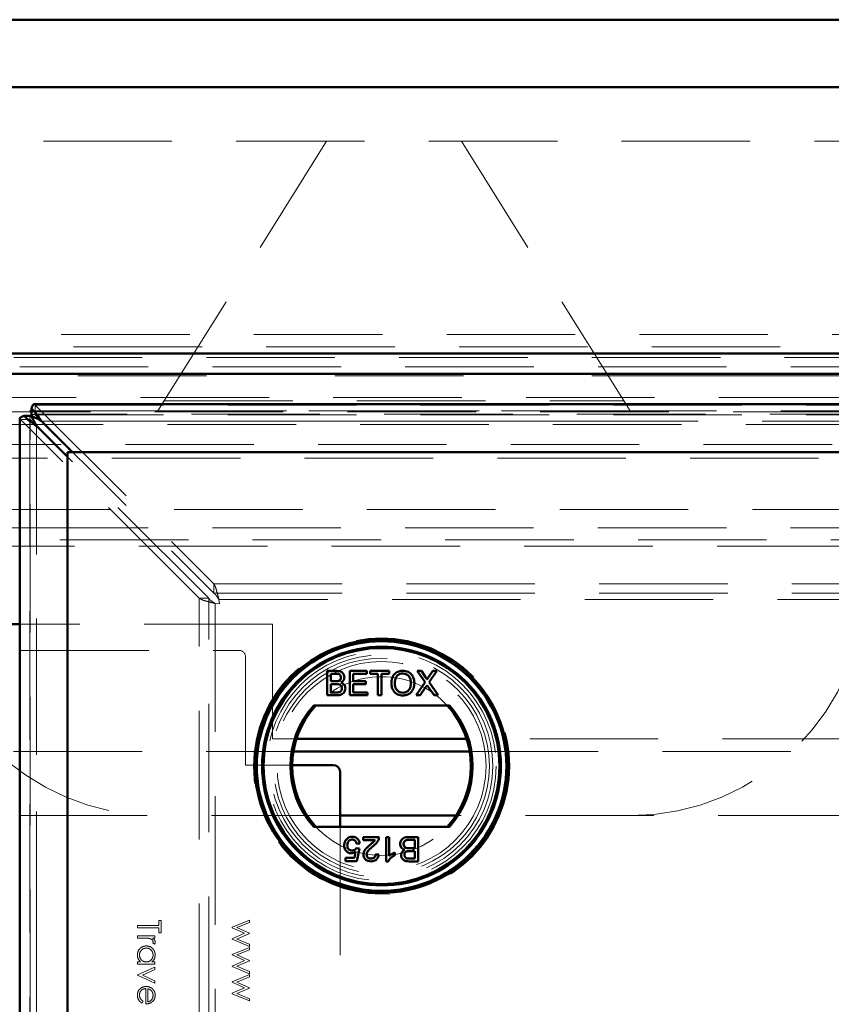
# Model space of a CAD drawing. Units: millimetres. Extents: x -250 to 594, y 0 to 420.
# Drawn here: x 112 to 120, y 162 to 172 of the extents above; entities that cross this region are included whole.
import ezdxf

# ---------------------------------------------------------------- set-up
doc = ezdxf.new("R2010")
doc.units = ezdxf.units.MM
doc.linetypes.add('HIDDEN', pattern=[1.905, 1.27, -0.635])
doc.linetypes.add('PHANTOM', pattern=[12.7, 6.35, -1.27, 1.27, -1.27, 1.27, -1.27])

msp = doc.modelspace()

# ---------------------------------------------------------------- linework, layer by layer
at = {"color": 7, "linetype": 'Continuous', "lineweight": 50}
for p, q in [((33.21492, 171.91681), (153.34826, 171.91681)), ((152.68159, 171.25014), (33.88159, 171.25014)), ((149.71492, 168.61681), (36.84826, 168.61681)), ((149.71492, 168.41681), (36.84826, 168.41681)), ((112.36543, 168.07404), (112.36543, 167.99951)), ((149.50685, 168.11649), (112.39032, 168.11649)), ((112.24891, 167.97508), (112.24891, 93.45855)), ((112.29135, 167.99996), (112.36588, 167.99996)), ((112.72211, 167.59531), (112.41558, 167.90184)), ((112.46355, 167.94982), (112.77009, 167.64328)), ((112.72211, 167.64328), (112.72211, 97.12367)), ((145.84172, 167.64328), (112.72211, 167.64328)), ((112.72211, 93.83832), (112.72211, 167.59531)), ((112.77009, 167.64328), (149.12708, 167.64328)), ((112.24891, 165.94185), (112.04826, 165.94185)), ((115.28922, 165.47961), (115.37897, 165.47961)), ((115.28922, 165.2399), (115.28922, 165.47961)), ((115.36869, 165.45195), (115.32303, 165.45195)), ((115.32303, 165.45195), (115.32303, 165.3782)), ((115.51049, 165.47961), (115.67952, 165.47961)), ((115.51049, 165.2399), (115.51049, 165.47961)), ((115.5443, 165.45195), (115.5443, 165.3782)), ((115.67952, 165.45195), (115.5443, 165.45195)), ((115.67952, 165.47961), (115.67952, 165.45195)), ((115.71332, 165.45195), (115.71332, 165.47961)), ((115.71332, 165.47961), (115.90079, 165.47961)), ((115.79015, 165.45195), (115.71332, 165.45195)), ((115.79015, 165.2399), (115.79015, 165.45195)), ((115.90079, 165.45195), (115.82396, 165.45195)), ((115.82396, 165.45195), (115.82396, 165.2399)), ((115.90079, 165.47961), (115.90079, 165.45195)), ((116.17882, 165.47961), (116.21954, 165.47961)), ((116.25512, 165.36888), (116.17882, 165.47961)), ((116.21954, 165.47961), (116.26136, 165.41891)), ((116.28945, 165.41887), (116.33113, 165.47961)), ((116.37243, 165.47961), (116.29613, 165.3685)), ((116.33113, 165.47961), (116.37243, 165.47961)), ((115.32303, 165.3782), (115.37244, 165.3782)), ((115.37585, 165.35054), (115.32303, 165.35054)), ((115.32303, 165.35054), (115.32303, 165.26756)), ((115.5443, 165.3782), (115.6703, 165.3782)), ((115.5443, 165.35054), (115.5443, 165.26756)), ((115.6703, 165.35054), (115.5443, 165.35054)), ((115.6703, 165.3782), (115.6703, 165.35054)), ((116.16652, 165.2399), (116.25512, 165.36888)), ((116.29613, 165.3685), (116.38472, 165.2399)), ((115.32303, 165.26756), (115.37974, 165.26756)), ((115.5443, 165.26756), (115.68566, 165.26756)), ((115.68566, 165.26756), (115.68566, 165.2399)), ((116.26448, 165.3224), (116.20777, 165.2399)), ((116.34395, 165.2399), (116.28561, 165.32461)), ((115.37921, 165.2399), (115.28922, 165.2399)), ((115.68566, 165.2399), (115.51049, 165.2399)), ((115.82396, 165.2399), (115.79015, 165.2399)), ((116.20777, 165.2399), (116.16652, 165.2399)), ((116.38472, 165.2399), (116.34395, 165.2399)), ((116.49632, 165.1399), (115.15468, 165.1399)), ((116.66699, 164.80852), (114.984, 164.80852)), ((114.95391, 164.68348), (116.69708, 164.68348)), ((114.94222, 164.55015), (115.34826, 164.55015)), ((115.41492, 164.48348), (115.41492, 163.9399)), ((116.56063, 164.05015), (115.41492, 164.05015)), ((115.15468, 163.9399), (116.49632, 163.9399)), ((115.64351, 163.8379), (115.80024, 163.8379)), ((115.64351, 163.80717), (115.64351, 163.8379)), ((115.76077, 163.80717), (115.64351, 163.80717)), ((115.87093, 163.8379), (115.90166, 163.8379)), ((115.87093, 163.59819), (115.87093, 163.8379)), ((115.90166, 163.8379), (115.90166, 163.65111)), ((116.15366, 163.81024), (116.09695, 163.81024)), ((116.09748, 163.8379), (116.18747, 163.8379)), ((116.15366, 163.72727), (116.15366, 163.81024)), ((116.18747, 163.8379), (116.18747, 163.59819)), ((115.55693, 163.632), (115.56913, 163.69408)), ((115.5759, 163.72727), (115.60663, 163.72419)), ((115.6097, 163.77336), (115.57897, 163.77029)), ((115.60663, 163.72419), (115.58204, 163.60126)), ((115.95698, 163.68645), (115.95698, 163.65812)), ((116.10084, 163.72727), (116.15366, 163.72727)), ((116.15366, 163.69961), (116.10425, 163.69961)), ((116.15366, 163.62585), (116.15366, 163.69961)), ((115.46834, 163.632), (115.55693, 163.632)), ((115.46834, 163.60126), (115.46834, 163.632)), ((115.58204, 163.60126), (115.46834, 163.60126)), ((115.76644, 163.66887), (115.79717, 163.6658)), ((115.89071, 163.59819), (115.87093, 163.59819)), ((116.18747, 163.59819), (116.09772, 163.59819)), ((116.108, 163.62585), (116.15366, 163.62585))]:
    msp.add_line(p, q, dxfattribs=at)
at = {"color": 7, "linetype": 'HIDDEN', "lineweight": 18}
for p, q in [((149.94826, 170.71681), (36.61492, 170.71681)), ((113.61527, 168.05015), (115.28159, 170.71681)), ((118.28124, 168.05015), (116.61493, 170.71681)), ((36.45931, 168.80576), (150.10388, 168.80576)), ((36.58159, 168.68348), (149.98159, 168.68348)), ((149.65461, 168.57934), (36.90858, 168.57934)), ((149.71492, 168.48415), (36.84826, 168.48415)), ((39.14826, 168.18348), (147.41492, 168.18348)), ((112.40162, 168.01286), (112.40162, 168.10741)), ((112.40162, 168.10741), (114.16687, 166.34215)), ((112.40162, 168.10741), (149.49555, 168.10741)), ((113.67776, 168.15015), (118.21876, 168.15015)), ((39.28966, 168.04208), (147.27352, 168.04208)), ((113.61527, 168.05015), (95.61458, 168.05015)), ((112.34891, 167.97508), (112.34891, 93.45855)), ((149.50685, 168.01649), (112.39032, 168.01649)), ((112.40162, 168.01286), (114.16687, 166.2476)), ((112.40162, 168.01286), (149.49555, 168.01286)), ((118.28124, 168.05015), (113.61527, 168.05015)), ((113.61665, 168.05235), (118.27987, 168.05235)), ((136.28194, 168.05015), (118.28124, 168.05015)), ((39.41492, 167.91681), (147.14826, 167.91681)), ((112.35254, 167.96378), (112.25799, 167.96378)), ((114.02324, 166.19852), (112.25799, 167.96378)), ((112.25799, 93.46985), (112.25799, 167.96378)), ((114.11779, 166.19852), (112.35254, 167.96378)), ((112.35254, 93.46985), (112.35254, 167.96378)), ((112.41558, 167.90184), (112.41558, 93.53178)), ((149.43361, 167.94982), (112.46355, 167.94982)), ((146.94826, 167.71681), (39.61493, 167.71681)), ((146.81492, 167.58348), (39.74826, 167.58348)), ((39.48159, 167.07697), (147.08159, 167.07697)), ((112.24891, 166.8957), (147.08159, 166.8957)), ((148.2058, 166.77435), (38.35739, 166.77435)), ((147.08159, 166.71444), (39.48159, 166.71444)), ((147.08159, 166.71444), (112.24891, 166.71444)), ((114.16687, 166.34215), (114.16687, 166.2476)), ((114.16687, 166.34215), (147.7303, 166.34215)), ((114.16687, 166.2476), (147.66173, 166.2476)), ((114.02324, 166.19852), (114.11779, 166.19852)), ((114.02324, 95.2351), (114.02324, 166.19852)), ((114.11779, 95.30652), (114.11779, 166.19852)), ((114.18083, 166.14722), (114.2226, 166.14279)), ((114.18083, 166.14722), (114.18083, 95.2864)), ((114.21818, 166.18457), (114.2226, 166.14279)), ((147.67899, 166.18457), (114.21818, 166.18457)), ((114.74826, 165.94185), (112.24891, 165.94185)), ((114.74826, 164.80852), (114.74826, 165.94185)), ((112.25492, 165.68348), (112.24891, 165.68321)), ((112.25492, 165.68348), (114.41493, 165.68348)), ((114.48159, 165.61681), (114.48159, 164.55015)), ((114.984, 164.80852), (114.74826, 164.80852)), ((145.23018, 164.80852), (116.66699, 164.80852)), ((112.18826, 164.68348), (114.95391, 164.68348)), ((116.69708, 164.68348), (130.74826, 164.68348)), ((114.48159, 164.55015), (114.94222, 164.55015)), ((115.41492, 164.05015), (112.18826, 164.05015)), ((143.28159, 164.05015), (116.56063, 164.05015)), ((115.41492, 163.9399), (115.41492, 97.20657)), ((113.62433, 163.01382), (113.64826, 163.01382)), ((113.62433, 162.96297), (113.62433, 163.01382)), ((113.64826, 163.01382), (113.64826, 162.89117)), ((114.34826, 162.94619), (114.51877, 163.01681)), ((114.51877, 163.01681), (114.51877, 162.99433)), ((113.41492, 162.94203), (113.41492, 162.96297)), ((113.41492, 162.96297), (113.62433, 162.96297)), ((113.62433, 162.94203), (113.41492, 162.94203)), ((113.62433, 162.89117), (113.62433, 162.94203)), ((114.34826, 162.94231), (114.34826, 162.94619)), ((114.47091, 162.88668), (114.34826, 162.94231)), ((114.51877, 162.99433), (114.39612, 162.94352)), ((114.39612, 162.94352), (114.51877, 162.88785)), ((113.41492, 162.84032), (113.41492, 162.86126)), ((113.41492, 162.86126), (113.58544, 162.86126)), ((113.47223, 162.84032), (113.41492, 162.84032)), ((113.58544, 162.84032), (113.56034, 162.84032)), ((113.58544, 162.86126), (113.58544, 162.84032)), ((113.64826, 162.89117), (113.62433, 162.89117)), ((114.34826, 162.83218), (114.47091, 162.88668)), ((114.34826, 162.82784), (114.34826, 162.83218)), ((114.51877, 162.75656), (114.34826, 162.82784)), ((114.51877, 162.8843), (114.39612, 162.82985)), ((114.39612, 162.82985), (114.51877, 162.77857)), ((114.51877, 162.88785), (114.51877, 162.8843)), ((113.58259, 162.78049), (113.56445, 162.79199)), ((114.34826, 162.67696), (114.51877, 162.74758)), ((114.51877, 162.7251), (114.39612, 162.67429)), ((114.51877, 162.77857), (114.51877, 162.75656)), ((114.51877, 162.74758), (114.51877, 162.7251)), ((114.34826, 162.67308), (114.34826, 162.67696)), ((114.47091, 162.61745), (114.34826, 162.67308)), ((114.34826, 162.56295), (114.47091, 162.61745)), ((114.39612, 162.67429), (114.51877, 162.61862)), ((114.51877, 162.61862), (114.51877, 162.61507)), ((113.41492, 162.60399), (113.44442, 162.60399)), ((113.41492, 162.58305), (113.41492, 162.60399)), ((113.58544, 162.58305), (113.41492, 162.58305)), ((113.41492, 162.47536), (113.58544, 162.55314)), ((113.58544, 162.53047), (113.46129, 162.47386)), ((113.55389, 162.60399), (113.58544, 162.60399)), ((113.58544, 162.60399), (113.58544, 162.58305)), ((113.58544, 162.55314), (113.58544, 162.53047)), ((114.34826, 162.55861), (114.34826, 162.56295)), ((114.51877, 162.48733), (114.34826, 162.55861)), ((114.51877, 162.61507), (114.39612, 162.56062)), ((114.39612, 162.56062), (114.51877, 162.50934)), ((113.41492, 162.47237), (113.41492, 162.47536)), ((113.58544, 162.39459), (113.41492, 162.47237)), ((113.46129, 162.47386), (113.58544, 162.41726)), ((114.34826, 162.40772), (114.51877, 162.47835)), ((114.51877, 162.45587), (114.39612, 162.40506)), ((114.51877, 162.50934), (114.51877, 162.48733)), ((114.51877, 162.47835), (114.51877, 162.45587)), ((113.49569, 162.18818), (113.49569, 162.34074)), ((113.51663, 162.33855), (113.51663, 162.20912)), ((113.58544, 162.41726), (113.58544, 162.39459)), ((114.34826, 162.40385), (114.34826, 162.40772)), ((114.47091, 162.34822), (114.34826, 162.40385)), ((114.34826, 162.29372), (114.47091, 162.34822)), ((114.39612, 162.40506), (114.51877, 162.34939)), ((114.51877, 162.34584), (114.39612, 162.29139)), ((114.51877, 162.34939), (114.51877, 162.34584)), ((114.34826, 162.28937), (114.34826, 162.29372)), ((114.51877, 162.21809), (114.34826, 162.28937)), ((114.39612, 162.29139), (114.51877, 162.24011)), ((114.51877, 162.24011), (114.51877, 162.21809)), ((113.46877, 162.21576), (113.459, 162.19715))]:
    msp.add_line(p, q, dxfattribs=at)
at = {"color": 8, "linetype": 'PHANTOM', "lineweight": 18}
for p, q in [((149.65461, 168.39807), (36.90858, 168.39807)), ((112.41558, 93.53178), (112.41558, 167.90184)), ((112.46355, 167.94982), (149.43361, 167.94982)), ((112.04826, 166.8957), (112.24891, 166.8957)), ((112.24891, 166.71444), (112.04826, 166.71444))]:
    msp.add_line(p, q, dxfattribs=at)
at = {"color": 7, "linetype": 'HIDDEN', "lineweight": 18}
for radius in [1.26667, 1.13333, 1.1, 1.06667, 1.03333]:
    msp.add_circle((115.82549, 164.5399), radius, dxfattribs=at)
at = {"color": 7, "linetype": 'Continuous', "lineweight": 50}
for radius in [1.25257, 1.23333, 1.18, 1.16667]:
    msp.add_circle((115.82549, 164.5399), radius, dxfattribs=at)
at = {"color": 7, "linetype": 'HIDDEN', "lineweight": 18}
for centre, radius, start, end in [((113.61493, 166.38348), 2.33333, 180, 270), ((118.28159, 166.38348), 2.33333, 270, 0), ((114.41493, 165.61681), 0.06667, 0, 90), ((115.82549, 164.5399), 0.88333, 42.784695, 137.215305), ((115.82549, 164.5399), 0.88333, 222.784695, 317.215305)]:
    msp.add_arc(centre, radius, start, end, dxfattribs=at)
at = {"color": 7, "linetype": 'Continuous', "lineweight": 50}
for centre, radius, start, end in [((115.82549, 164.5399), 0.9, 138.189685, 221.810315), ((115.82549, 164.5399), 0.88333, 137.215305, 222.784695), ((115.82549, 164.5399), 0.88333, 317.215305, 42.784695), ((115.82549, 164.5399), 0.9, 318.189685, 41.810315), ((115.34826, 164.48348), 0.06667, 0, 90)]:
    msp.add_arc(centre, radius, start, end, dxfattribs=at)
for points, knots in [([(112.36543, 168.07404), (112.36845, 168.08295), (112.37448, 168.10076), (112.38277, 168.11465), (112.38805, 168.11517), (112.39032, 168.11539)], [0, 0, 0, 0, 0.3635601, 0.727095, 1, 1, 1, 1]), ([(112.46355, 167.94982), (112.4472, 167.97349), (112.41449, 168.02082), (112.38179, 168.0563), (112.36543, 168.07404)], [0, 0, 0, 0, 0.5000031, 1, 1, 1, 1]), ([(112.25, 167.97508), (112.25023, 167.97734), (112.25074, 167.98262), (112.26463, 167.99092), (112.28245, 167.99695), (112.29135, 167.99996)], [0, 0, 0, 0, 0.2729029, 0.63644909, 1, 1, 1, 1]), ([(112.29135, 167.99996), (112.30909, 167.98361), (112.34457, 167.9509), (112.39191, 167.9182), (112.41558, 167.90184)], [0, 0, 0, 0, 0.4999902, 1, 1, 1, 1]), ([(112.46355, 167.94982), (112.4472, 167.95929), (112.41449, 167.97822), (112.38179, 167.99241), (112.36543, 167.99951)], [0, 0, 0, 0, 0.4999994, 1, 1, 1, 1]), ([(112.36588, 167.99996), (112.37298, 167.98361), (112.38718, 167.9509), (112.40611, 167.9182), (112.41558, 167.90184)], [0, 0, 0, 0, 0.4999853, 1, 1, 1, 1]), ([(115.42444, 165.4145), (115.42374, 165.42102), (115.42269, 165.43082), (115.4153, 165.44178), (115.39906, 165.45312), (115.38219, 165.45247), (115.36869, 165.45195)], [0, 0, 0, 0, 0.2495459, 0.375055, 0.5002778, 1, 1, 1, 1]), ([(115.37897, 165.47961), (115.38961, 165.47927), (115.4108, 165.47858), (115.43852, 165.46541), (115.45493, 165.44239), (115.45714, 165.42578), (115.45825, 165.41748)], [0, 0, 0, 0, 0.2811637, 0.5599967, 0.7801069, 1, 1, 1, 1]), ([(115.9223, 165.35659), (115.92348, 165.37458), (115.92583, 165.41045), (115.95383, 165.45403), (115.99383, 165.47925), (116.02203, 165.48154), (116.03615, 165.48268)], [0, 0, 0, 0, 0.2805705, 0.5595687, 0.7795622, 1, 1, 1, 1]), ([(116.03634, 165.45503), (116.02734, 165.45425), (116.00935, 165.45269), (115.98539, 165.43918), (115.95883, 165.40921), (115.95723, 165.37806), (115.95611, 165.3562)], [0, 0, 0, 0, 0.187257, 0.374446, 0.5612416, 1, 1, 1, 1]), ([(116.03615, 165.48268), (116.0538, 165.48063), (116.08907, 165.47652), (116.12785, 165.44258), (116.14694, 165.40086), (116.14879, 165.37321), (116.14972, 165.35937)], [0, 0, 0, 0, 0.2796088, 0.5585888, 0.779095, 1, 1, 1, 1]), ([(116.11591, 165.35961), (116.11509, 165.37269), (116.11344, 165.39878), (116.09553, 165.43183), (116.06716, 165.45183), (116.04662, 165.45396), (116.03634, 165.45503)], [0, 0, 0, 0, 0.2807731, 0.5600853, 0.7799572, 1, 1, 1, 1]), ([(115.37244, 165.3782), (115.37788, 165.3782), (115.38758, 165.3782), (115.39708, 165.38017), (115.40125, 165.38103)], [0, 0, 0, 0, 0.5604083, 1, 1, 1, 1]), ([(115.43366, 165.30905), (115.43291, 165.31589), (115.43179, 165.32618), (115.42402, 165.33762), (115.4077, 165.3503), (115.38999, 165.35043), (115.37585, 165.35054)], [0, 0, 0, 0, 0.2498018, 0.3755555, 0.5011672, 1, 1, 1, 1]), ([(115.40125, 165.38103), (115.40507, 165.38257), (115.41272, 165.38566), (115.42269, 165.39731), (115.42378, 165.40798), (115.42444, 165.4145)], [0, 0, 0, 0, 0.28084482, 0.56107225, 1, 1, 1, 1]), ([(115.45825, 165.41748), (115.45757, 165.41129), (115.45623, 165.3989), (115.44462, 165.37913), (115.43075, 165.37092), (115.42228, 165.3659)], [0, 0, 0, 0, 0.2803767, 0.5608633, 1, 1, 1, 1]), ([(115.42228, 165.3659), (115.42925, 165.36337), (115.44316, 165.35831), (115.45796, 165.3433), (115.46627, 165.32596), (115.46707, 165.31437), (115.46747, 165.30857)], [0, 0, 0, 0, 0.2801933, 0.5596292, 0.7797204, 1, 1, 1, 1]), ([(116.03601, 165.23683), (116.01869, 165.23882), (115.98409, 165.24281), (115.94573, 165.27555), (115.92585, 165.31594), (115.92348, 165.34303), (115.9223, 165.35659)], [0, 0, 0, 0, 0.2795806, 0.5587737, 0.7793074, 1, 1, 1, 1]), ([(115.95611, 165.3562), (115.95692, 165.34337), (115.95855, 165.31778), (115.97788, 165.2865), (116.00569, 165.26735), (116.0258, 165.26544), (116.03586, 165.26449)], [0, 0, 0, 0, 0.2806492, 0.5598778, 0.7798559, 1, 1, 1, 1]), ([(116.03586, 165.26449), (116.04901, 165.26617), (116.07531, 165.26952), (116.10255, 165.29695), (116.11447, 165.32874), (116.11543, 165.34931), (116.11591, 165.35961)], [0, 0, 0, 0, 0.2791077, 0.5581971, 0.7788151, 1, 1, 1, 1]), ([(116.14972, 165.35937), (116.1482, 165.34181), (116.14518, 165.30675), (116.11727, 165.26414), (116.07729, 165.24088), (116.04978, 165.23818), (116.03601, 165.23683)], [0, 0, 0, 0, 0.2803615, 0.5595104, 0.7796496, 1, 1, 1, 1]), ([(116.26136, 165.41891), (116.26405, 165.41484), (116.2678, 165.40916), (116.27241, 165.40166), (116.27334, 165.39792), (116.2738, 165.39606)], [0, 0, 0, 0, 0.5612023, 0.7817337, 1, 1, 1, 1]), ([(116.2738, 165.39606), (116.27672, 165.40032), (116.28193, 165.40792), (116.28715, 165.41552), (116.28945, 165.41887)], [0, 0, 0, 0, 0.55998001, 1, 1, 1, 1]), ([(115.46747, 165.30857), (115.46671, 165.30066), (115.4652, 165.28485), (115.45355, 165.26347), (115.42564, 165.2417), (115.39836, 165.24064), (115.37921, 165.2399)], [0, 0, 0, 0, 0.1870865, 0.3742585, 0.56079, 1, 1, 1, 1]), ([(115.37974, 165.26756), (115.38358, 165.26755), (115.39044, 165.26755), (115.39725, 165.26836), (115.40024, 165.26871)], [0, 0, 0, 0, 0.5601377, 1, 1, 1, 1]), ([(115.40024, 165.26871), (115.40552, 165.27001), (115.41605, 165.27261), (115.42715, 165.28355), (115.43288, 165.29634), (115.4334, 165.30481), (115.43366, 165.30905)], [0, 0, 0, 0, 0.2802994, 0.5589988, 0.7793848, 1, 1, 1, 1]), ([(116.27577, 165.33887), (116.27365, 165.3358), (116.26986, 165.33033), (116.26612, 165.32482), (116.26448, 165.3224)], [0, 0, 0, 0, 0.5601085, 1, 1, 1, 1]), ([(116.28561, 165.32461), (116.28376, 165.32726), (116.28047, 165.33201), (116.2772, 165.33677), (116.27577, 165.33887)], [0, 0, 0, 0, 0.5599978, 1, 1, 1, 1]), ([(115.45604, 163.75569), (115.45688, 163.76708), (115.45839, 163.78742), (115.4695, 163.8044), (115.47439, 163.81187)], [0, 0, 0, 0, 0.55972159, 1, 1, 1, 1]), ([(115.47439, 163.81187), (115.48391, 163.82136), (115.50095, 163.83835), (115.52473, 163.84017), (115.53523, 163.84097)], [0, 0, 0, 0, 0.5584491, 1, 1, 1, 1]), ([(115.53503, 163.81331), (115.52717, 163.81251), (115.51145, 163.81089), (115.49524, 163.79458), (115.48776, 163.77587), (115.48711, 163.76364), (115.48678, 163.75752)], [0, 0, 0, 0, 0.2795084, 0.5582914, 0.7789022, 1, 1, 1, 1]), ([(115.57897, 163.77029), (115.5777, 163.77654), (115.57515, 163.78901), (115.56483, 163.80417), (115.55006, 163.81228), (115.54005, 163.81297), (115.53503, 163.81331)], [0, 0, 0, 0, 0.2807078, 0.5599257, 0.7796145, 1, 1, 1, 1]), ([(115.53523, 163.84097), (115.54571, 163.84011), (115.56665, 163.83838), (115.59119, 163.82077), (115.60579, 163.79774), (115.6084, 163.78149), (115.6097, 163.77336)], [0, 0, 0, 0, 0.2800581, 0.5592765, 0.7794224, 1, 1, 1, 1]), ([(115.71309, 163.7627), (115.71881, 163.76742), (115.72823, 163.77518), (115.74119, 163.78616), (115.75202, 163.79571), (115.75785, 163.80335), (115.76077, 163.80717)], [0, 0, 0, 0, 0.3400325, 0.5600466, 0.780068, 1, 1, 1, 1]), ([(115.79702, 163.81658), (115.78934, 163.80169), (115.77557, 163.77501), (115.75211, 163.75645), (115.74175, 163.74825)], [0, 0, 0, 0, 0.5583664, 1, 1, 1, 1]), ([(115.80024, 163.8379), (115.80015, 163.83384), (115.79999, 163.82658), (115.79793, 163.81964), (115.79702, 163.81658)], [0, 0, 0, 0, 0.5599743, 1, 1, 1, 1]), ([(116.00922, 163.76923), (116.00998, 163.77714), (116.01148, 163.79295), (116.02314, 163.81434), (116.05105, 163.8361), (116.07833, 163.83716), (116.09748, 163.8379)], [0, 0, 0, 0, 0.1870991, 0.3742682, 0.5607968, 1, 1, 1, 1]), ([(116.07645, 163.80909), (116.07117, 163.80779), (116.06064, 163.80519), (116.04953, 163.79425), (116.0438, 163.78146), (116.04328, 163.77299), (116.04302, 163.76875)], [0, 0, 0, 0, 0.28027605, 0.55899859, 0.77941564, 1, 1, 1, 1]), ([(116.09695, 163.81024), (116.09311, 163.81025), (116.08625, 163.81026), (116.07944, 163.80945), (116.07645, 163.80909)], [0, 0, 0, 0, 0.5601313, 1, 1, 1, 1]), ([(115.52639, 163.67809), (115.51542, 163.67952), (115.49346, 163.68239), (115.47021, 163.70427), (115.45772, 163.72985), (115.4566, 163.74707), (115.45604, 163.75569)], [0, 0, 0, 0, 0.2791816, 0.5587505, 0.7791558, 1, 1, 1, 1]), ([(115.48678, 163.75752), (115.48726, 163.74999), (115.48823, 163.73499), (115.49959, 163.71621), (115.51716, 163.7068), (115.52897, 163.7061), (115.53489, 163.70575)], [0, 0, 0, 0, 0.2806429, 0.5595703, 0.7792834, 1, 1, 1, 1]), ([(115.56913, 163.69408), (115.56185, 163.68909), (115.54887, 163.68018), (115.53326, 163.67873), (115.52639, 163.67809)], [0, 0, 0, 0, 0.5599241, 1, 1, 1, 1]), ([(115.53489, 163.70575), (115.53942, 163.70598), (115.54845, 163.70645), (115.56384, 163.71265), (115.57133, 163.72173), (115.5759, 163.72727)], [0, 0, 0, 0, 0.28085656, 0.56113943, 1, 1, 1, 1]), ([(115.64658, 163.66436), (115.6482, 163.67581), (115.65145, 163.69876), (115.67726, 163.7319), (115.69949, 163.75101), (115.71309, 163.7627)], [0, 0, 0, 0, 0.278758, 0.558833, 1, 1, 1, 1]), ([(115.74175, 163.74825), (115.72644, 163.73514), (115.70512, 163.71689), (115.68153, 163.6884), (115.67872, 163.67255), (115.67731, 163.66465)], [0, 0, 0, 0, 0.5613057, 0.7813697, 1, 1, 1, 1]), ([(115.90166, 163.65111), (115.91116, 163.65901), (115.92815, 163.67312), (115.94816, 163.68237), (115.95698, 163.68645)], [0, 0, 0, 0, 0.5596968, 1, 1, 1, 1]), ([(116.05441, 163.7119), (116.04744, 163.71443), (116.03353, 163.71949), (116.01873, 163.7345), (116.01041, 163.75184), (116.00962, 163.76343), (116.00922, 163.76923)], [0, 0, 0, 0, 0.2801976, 0.5596505, 0.7797321, 1, 1, 1, 1]), ([(116.01844, 163.66033), (116.01911, 163.66652), (116.02046, 163.6789), (116.03206, 163.69866), (116.04594, 163.70688), (116.05441, 163.7119)], [0, 0, 0, 0, 0.2803278, 0.5608451, 1, 1, 1, 1]), ([(116.04302, 163.76875), (116.04377, 163.76191), (116.0449, 163.75162), (116.05267, 163.74019), (116.06899, 163.72749), (116.08669, 163.72737), (116.10084, 163.72727)], [0, 0, 0, 0, 0.2498333, 0.3755476, 0.501191, 1, 1, 1, 1]), ([(116.07544, 163.69677), (116.07161, 163.69523), (116.06397, 163.69215), (116.05399, 163.68049), (116.05291, 163.66982), (116.05225, 163.6633)], [0, 0, 0, 0, 0.2808874, 0.5611012, 1, 1, 1, 1]), ([(116.10425, 163.69961), (116.09881, 163.6996), (116.08911, 163.6996), (116.07961, 163.69764), (116.07544, 163.69677)], [0, 0, 0, 0, 0.560386, 1, 1, 1, 1]), ([(115.72034, 163.59819), (115.70988, 163.59892), (115.68901, 163.60036), (115.66403, 163.61696), (115.64883, 163.63977), (115.64733, 163.65616), (115.64658, 163.66436)], [0, 0, 0, 0, 0.2804928, 0.5596604, 0.7797609, 1, 1, 1, 1]), ([(115.67731, 163.66465), (115.67813, 163.65852), (115.67976, 163.64626), (115.69215, 163.63338), (115.70658, 163.62672), (115.7162, 163.62614), (115.72101, 163.62585)], [0, 0, 0, 0, 0.2790598, 0.5586114, 0.7790761, 1, 1, 1, 1]), ([(115.79717, 163.6658), (115.7954, 163.65516), (115.79186, 163.63395), (115.77126, 163.61044), (115.74554, 163.59957), (115.72875, 163.59865), (115.72034, 163.59819)], [0, 0, 0, 0, 0.2802542, 0.5588626, 0.7791094, 1, 1, 1, 1]), ([(115.72101, 163.62585), (115.72764, 163.62635), (115.74087, 163.62734), (115.75683, 163.63806), (115.76529, 163.65329), (115.76605, 163.66367), (115.76644, 163.66887)], [0, 0, 0, 0, 0.2804429, 0.5594672, 0.7793614, 1, 1, 1, 1]), ([(115.95698, 163.65812), (115.94203, 163.64965), (115.91537, 163.63454), (115.89824, 163.60929), (115.89071, 163.59819)], [0, 0, 0, 0, 0.5604358, 1, 1, 1, 1]), ([(116.09772, 163.59819), (116.08708, 163.59854), (116.06588, 163.59922), (116.03817, 163.61239), (116.02176, 163.63541), (116.01955, 163.65203), (116.01844, 163.66033)], [0, 0, 0, 0, 0.281145, 0.5599786, 0.7800893, 1, 1, 1, 1]), ([(116.05225, 163.6633), (116.05294, 163.65678), (116.05399, 163.64698), (116.06139, 163.63602), (116.07763, 163.62469), (116.0945, 163.62533), (116.108, 163.62585)], [0, 0, 0, 0, 0.2495541, 0.3750462, 0.500258, 1, 1, 1, 1])]:
    msp.add_open_spline(points, degree=3, knots=knots, dxfattribs=at)
at = {"color": 7, "linetype": 'HIDDEN', "lineweight": 18}
for points, knots in [([(112.39032, 168.11539), (112.39107, 168.11573), (112.39484, 168.11743), (112.3986, 168.11186), (112.40162, 168.10741)], [0, 0, 0, 0, 0.1995571, 1, 1, 1, 1]), ([(112.25799, 167.96378), (112.25353, 167.96679), (112.24796, 167.97056), (112.24966, 167.97433), (112.25, 167.97508)], [0, 0, 0, 0, 0.8004339, 1, 1, 1, 1]), ([(112.35254, 167.96378), (112.35105, 167.96679), (112.34806, 167.97282), (112.34955, 167.98187), (112.3551, 167.99092), (112.36229, 167.99695), (112.36588, 167.99996)], [0, 0, 0, 0, 0.2500248, 0.499992, 0.7499692, 1, 1, 1, 1]), ([(112.36543, 167.99951), (112.36845, 168.00311), (112.37448, 168.0103), (112.38352, 168.01585), (112.39257, 168.01734), (112.3986, 168.01435), (112.40162, 168.01286)], [0, 0, 0, 0, 0.2500513, 0.5000063, 0.7499717, 1, 1, 1, 1]), ([(114.16687, 166.34215), (114.17115, 166.33509), (114.1797, 166.32095), (114.19252, 166.28273), (114.20535, 166.23624), (114.2139, 166.20179), (114.21818, 166.18457)], [0, 0, 0, 0, 0.2500261, 0.5000144, 0.7500038, 1, 1, 1, 1]), ([(114.16687, 166.2476), (114.17115, 166.24477), (114.1797, 166.23912), (114.19252, 166.22383), (114.20535, 166.20524), (114.2139, 166.19146), (114.21818, 166.18457)], [0, 0, 0, 0, 0.2499971, 0.49997739, 0.74998996, 1, 1, 1, 1]), ([(114.18083, 166.14722), (114.1636, 166.1515), (114.12915, 166.16005), (114.08267, 166.17287), (114.04445, 166.1857), (114.03031, 166.19425), (114.02324, 166.19852)], [0, 0, 0, 0, 0.2499963, 0.499994, 0.7499783, 1, 1, 1, 1]), ([(114.18083, 166.14722), (114.17394, 166.1515), (114.16016, 166.16005), (114.14156, 166.17287), (114.12628, 166.1857), (114.12062, 166.19425), (114.11779, 166.19852)], [0, 0, 0, 0, 0.2500115, 0.50001, 0.750015, 1, 1, 1, 1]), ([(113.53075, 162.83658), (113.51987, 162.83796), (113.50044, 162.84042), (113.48085, 162.84035), (113.47223, 162.84032)], [0, 0, 0, 0, 0.55964943, 1, 1, 1, 1]), ([(113.53075, 162.83658), (113.51987, 162.83796), (113.50044, 162.84042), (113.48085, 162.84035), (113.47223, 162.84032)], [0, 0, 0, 0, 0.55964943, 1, 1, 1, 1]), ([(113.56749, 162.80269), (113.56643, 162.80763), (113.5643, 162.81754), (113.55053, 162.83023), (113.53826, 162.83417), (113.53075, 162.83658)], [0, 0, 0, 0, 0.2784365, 0.5587588, 1, 1, 1, 1]), ([(113.56749, 162.80269), (113.56643, 162.80763), (113.5643, 162.81754), (113.55053, 162.83023), (113.53826, 162.83417), (113.53075, 162.83658)], [0, 0, 0, 0, 0.2784365, 0.5587588, 1, 1, 1, 1]), ([(113.56034, 162.84032), (113.56837, 162.83448), (113.57958, 162.82633), (113.58739, 162.81026), (113.58808, 162.80256), (113.58843, 162.79872)], [0, 0, 0, 0, 0.5588492, 0.7794757, 1, 1, 1, 1]), ([(113.56034, 162.84032), (113.56837, 162.83448), (113.57958, 162.82633), (113.58739, 162.81026), (113.58808, 162.80256), (113.58843, 162.79872)], [0, 0, 0, 0, 0.5588492, 0.7794757, 1, 1, 1, 1]), ([(113.41193, 162.67364), (113.41347, 162.68674), (113.41653, 162.71296), (113.44065, 162.74197), (113.46975, 162.75989), (113.49035, 162.76165), (113.50065, 162.76254)], [0, 0, 0, 0, 0.2795797, 0.5593333, 0.7795857, 1, 1, 1, 1]), ([(113.41193, 162.67364), (113.41347, 162.68674), (113.41653, 162.71296), (113.44065, 162.74197), (113.46975, 162.75989), (113.49035, 162.76165), (113.50065, 162.76254)], [0, 0, 0, 0, 0.2795797, 0.5593333, 0.7795857, 1, 1, 1, 1]), ([(113.50042, 162.7416), (113.49047, 162.74018), (113.47055, 162.73733), (113.4483, 162.719), (113.43517, 162.69643), (113.43364, 162.68074), (113.43287, 162.67289)], [0, 0, 0, 0, 0.2794098, 0.5591369, 0.7795768, 1, 1, 1, 1]), ([(113.50042, 162.7416), (113.49047, 162.74018), (113.47055, 162.73733), (113.4483, 162.719), (113.43517, 162.69643), (113.43364, 162.68074), (113.43287, 162.67289)], [0, 0, 0, 0, 0.2794098, 0.5591369, 0.7795768, 1, 1, 1, 1]), ([(113.56749, 162.6727), (113.56633, 162.6827), (113.56401, 162.7027), (113.5462, 162.72538), (113.52394, 162.73905), (113.50826, 162.74075), (113.50042, 162.7416)], [0, 0, 0, 0, 0.2797735, 0.5592927, 0.779727, 1, 1, 1, 1]), ([(113.56749, 162.6727), (113.56633, 162.6827), (113.56401, 162.7027), (113.5462, 162.72538), (113.52394, 162.73905), (113.50826, 162.74075), (113.50042, 162.7416)], [0, 0, 0, 0, 0.2797735, 0.5592927, 0.779727, 1, 1, 1, 1]), ([(113.50065, 162.76254), (113.51372, 162.76092), (113.53987, 162.75767), (113.56831, 162.73298), (113.58579, 162.7038), (113.58755, 162.68326), (113.58843, 162.67298)], [0, 0, 0, 0, 0.2794101, 0.5591884, 0.779542, 1, 1, 1, 1]), ([(113.50065, 162.76254), (113.51372, 162.76092), (113.53987, 162.75767), (113.56831, 162.73298), (113.58579, 162.7038), (113.58755, 162.68326), (113.58843, 162.67298)], [0, 0, 0, 0, 0.2794101, 0.5591884, 0.779542, 1, 1, 1, 1]), ([(113.56445, 162.79199), (113.56534, 162.7939), (113.56693, 162.79731), (113.56732, 162.80105), (113.56749, 162.80269)], [0, 0, 0, 0, 0.5604556, 1, 1, 1, 1]), ([(113.58843, 162.79872), (113.588, 162.7951), (113.58723, 162.78862), (113.58401, 162.78298), (113.58259, 162.78049)], [0, 0, 0, 0, 0.5591813, 1, 1, 1, 1]), ([(113.44442, 162.60399), (113.43393, 162.61504), (113.41515, 162.63481), (113.41292, 162.66175), (113.41193, 162.67364)], [0, 0, 0, 0, 0.5587358, 1, 1, 1, 1]), ([(113.44442, 162.60399), (113.43393, 162.61504), (113.41515, 162.63481), (113.41292, 162.66175), (113.41193, 162.67364)], [0, 0, 0, 0, 0.5587358, 1, 1, 1, 1]), ([(113.43287, 162.67289), (113.4341, 162.6629), (113.43656, 162.64294), (113.4536, 162.6196), (113.47617, 162.60606), (113.49193, 162.60468), (113.49981, 162.60399)], [0, 0, 0, 0, 0.279778, 0.5593851, 0.7796197, 1, 1, 1, 1]), ([(113.43287, 162.67289), (113.4341, 162.6629), (113.43656, 162.64294), (113.4536, 162.6196), (113.47617, 162.60606), (113.49193, 162.60468), (113.49981, 162.60399)], [0, 0, 0, 0, 0.279778, 0.5593851, 0.7796197, 1, 1, 1, 1]), ([(113.49981, 162.60399), (113.50992, 162.60511), (113.53014, 162.60735), (113.55238, 162.6262), (113.56561, 162.64891), (113.56686, 162.66477), (113.56749, 162.6727)], [0, 0, 0, 0, 0.2796681, 0.5592082, 0.779492, 1, 1, 1, 1]), ([(113.49981, 162.60399), (113.50992, 162.60511), (113.53014, 162.60735), (113.55238, 162.6262), (113.56561, 162.64891), (113.56686, 162.66477), (113.56749, 162.6727)], [0, 0, 0, 0, 0.2796681, 0.5592082, 0.779492, 1, 1, 1, 1]), ([(113.58843, 162.67298), (113.58668, 162.6576), (113.58354, 162.63009), (113.56296, 162.61198), (113.55389, 162.60399)], [0, 0, 0, 0, 0.5589954, 1, 1, 1, 1]), ([(113.58843, 162.67298), (113.58668, 162.6576), (113.58354, 162.63009), (113.56296, 162.61198), (113.55389, 162.60399)], [0, 0, 0, 0, 0.5589954, 1, 1, 1, 1]), ([(113.41193, 162.27591), (113.4131, 162.28889), (113.41543, 162.31479), (113.44032, 162.34267), (113.46944, 162.35891), (113.48962, 162.36076), (113.49971, 162.36168)], [0, 0, 0, 0, 0.2798709, 0.5588425, 0.779453, 1, 1, 1, 1]), ([(113.41193, 162.27591), (113.4131, 162.28889), (113.41543, 162.31479), (113.44032, 162.34267), (113.46944, 162.35891), (113.48962, 162.36076), (113.49971, 162.36168)], [0, 0, 0, 0, 0.2798709, 0.5588425, 0.779453, 1, 1, 1, 1]), ([(113.49569, 162.34074), (113.48646, 162.33967), (113.468, 162.33753), (113.4471, 162.32103), (113.43466, 162.30032), (113.43347, 162.2858), (113.43287, 162.27853)], [0, 0, 0, 0, 0.27997304, 0.55935579, 0.77952332, 1, 1, 1, 1]), ([(113.49569, 162.34074), (113.48646, 162.33967), (113.468, 162.33753), (113.4471, 162.32103), (113.43466, 162.30032), (113.43347, 162.2858), (113.43287, 162.27853)], [0, 0, 0, 0, 0.27997304, 0.55935579, 0.77952332, 1, 1, 1, 1]), ([(113.49971, 162.36168), (113.5113, 162.36065), (113.532, 162.35879), (113.54911, 162.34717), (113.55665, 162.34205)], [0, 0, 0, 0, 0.5594284, 1, 1, 1, 1]), ([(113.49971, 162.36168), (113.5113, 162.36065), (113.532, 162.35879), (113.54911, 162.34717), (113.55665, 162.34205)], [0, 0, 0, 0, 0.5594284, 1, 1, 1, 1]), ([(113.5515, 162.31826), (113.54574, 162.32335), (113.53543, 162.33245), (113.52239, 162.33668), (113.51663, 162.33855)], [0, 0, 0, 0, 0.5588031, 1, 1, 1, 1]), ([(113.55665, 162.34205), (113.56695, 162.33158), (113.5854, 162.31284), (113.5875, 162.28687), (113.58843, 162.2754)], [0, 0, 0, 0, 0.5585817, 1, 1, 1, 1]), ([(113.55665, 162.34205), (113.56695, 162.33158), (113.5854, 162.31284), (113.5875, 162.28687), (113.58843, 162.2754)], [0, 0, 0, 0, 0.5585817, 1, 1, 1, 1]), ([(113.459, 162.19715), (113.4513, 162.20193), (113.4359, 162.21146), (113.41603, 162.23823), (113.41349, 162.26164), (113.41193, 162.27591)], [0, 0, 0, 0, 0.280869, 0.5613348, 1, 1, 1, 1]), ([(113.459, 162.19715), (113.4513, 162.20193), (113.4359, 162.21146), (113.41603, 162.23823), (113.41349, 162.26164), (113.41193, 162.27591)], [0, 0, 0, 0, 0.280869, 0.5613348, 1, 1, 1, 1]), ([(113.43287, 162.27853), (113.43348, 162.27148), (113.43468, 162.25739), (113.44482, 162.23344), (113.45969, 162.22246), (113.46877, 162.21576)], [0, 0, 0, 0, 0.2804909, 0.5609906, 1, 1, 1, 1]), ([(113.43287, 162.27853), (113.43348, 162.27148), (113.43468, 162.25739), (113.44482, 162.23344), (113.45969, 162.22246), (113.46877, 162.21576)], [0, 0, 0, 0, 0.2804909, 0.5609906, 1, 1, 1, 1]), ([(113.51663, 162.20912), (113.52467, 162.21169), (113.5407, 162.21681), (113.5622, 162.23958), (113.56549, 162.26116), (113.56749, 162.27432)], [0, 0, 0, 0, 0.2813122, 0.5615395, 1, 1, 1, 1]), ([(113.51663, 162.20912), (113.52467, 162.21169), (113.5407, 162.21681), (113.5622, 162.23958), (113.56549, 162.26116), (113.56749, 162.27432)], [0, 0, 0, 0, 0.2813122, 0.5615395, 1, 1, 1, 1]), ([(113.56749, 162.27432), (113.56669, 162.28337), (113.56526, 162.29953), (113.55571, 162.31253), (113.5515, 162.31826)], [0, 0, 0, 0, 0.5594957, 1, 1, 1, 1]), ([(113.56749, 162.27432), (113.56669, 162.28337), (113.56526, 162.29953), (113.55571, 162.31253), (113.5515, 162.31826)], [0, 0, 0, 0, 0.5594957, 1, 1, 1, 1]), ([(113.58843, 162.2754), (113.58666, 162.26025), (113.5835, 162.23315), (113.56363, 162.21482), (113.55487, 162.20674)], [0, 0, 0, 0, 0.55896124, 1, 1, 1, 1]), ([(113.58843, 162.2754), (113.58666, 162.26025), (113.5835, 162.23315), (113.56363, 162.21482), (113.55487, 162.20674)], [0, 0, 0, 0, 0.55896124, 1, 1, 1, 1]), ([(113.55487, 162.20674), (113.54461, 162.20066), (113.52626, 162.1898), (113.50505, 162.18867), (113.49569, 162.18818)], [0, 0, 0, 0, 0.55890933, 1, 1, 1, 1]), ([(113.55487, 162.20674), (113.54461, 162.20066), (113.52626, 162.1898), (113.50505, 162.18867), (113.49569, 162.18818)], [0, 0, 0, 0, 0.55890933, 1, 1, 1, 1])]:
    msp.add_open_spline(points, degree=3, knots=knots, dxfattribs=at)

doc.saveas('drawing.dxf')
